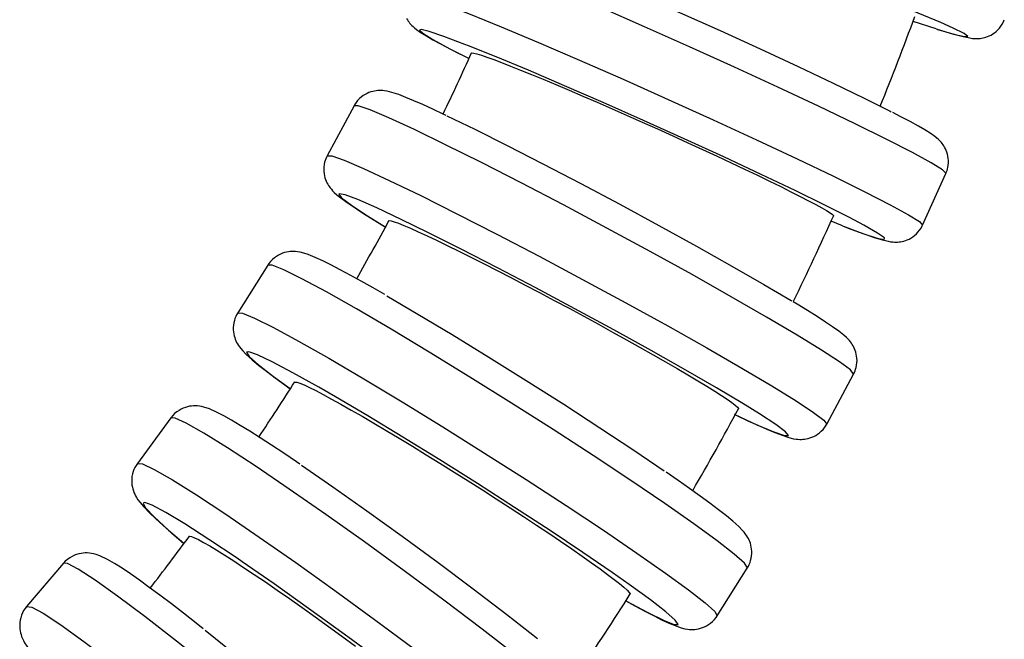
# Model space of a CAD drawing. Units: millimetres. Extents: x 837 to 1712, y -66 to 1082.
# Drawn here: x 1327 to 1361, y 349 to 371 of the extents above; entities that cross this region are included whole.
import ezdxf

# ---------------------------------------------------------------- set-up
doc = ezdxf.new("R2010")
doc.units = ezdxf.units.MM

# ---------------------------------------------------------------- blocks, each defined once
blk = doc.blocks.new('1984.C34.ACT_V2')
for p, q in [((184.592, -660.078), (183.646, -661.838)), ((204.645, -664.284), (205.465, -662.461)), ((181.557, -665.696), (180.489, -667.385)), ((201.263, -671.306), (202.209, -669.546)), ((178.134, -671.085), (176.951, -672.694)), ((174.341, -676.217), (173.047, -677.738)), ((197.395, -678.071), (198.462, -676.383))]:
    blk.add_line(p, q)
for points in [[(205.281, -657.141, 0), (204.488, -656.807, 0), (203.492, -656.404, 0), (202.322, -655.943, 0), (201.015, -655.44, 0), (199.61, -654.909, 0), (198.15, -654.366, 0), (196.678, -653.828, 0), (195.241, -653.312, 0), (193.882, -652.832, 0), (192.641, -652.405, 0), (191.556, -652.041, 0), (190.662, -651.753, 0), (190.313, -651.647, 0)], [(205.466, -662.458, 0), (205.341, -662.333, 0), (204.942, -662.087, 0), (204.283, -661.727, 0), (203.382, -661.265, 0), (202.267, -660.715, 0), (200.973, -660.093, 0), (199.538, -659.419, 0), (198.006, -658.712, 0), (196.423, -657.995, 0), (194.838, -657.289, 0), (193.299, -656.615, 0), (191.852, -655.994, 0), (190.542, -655.445, 0), (189.408, -654.985, 0), (188.485, -654.627, 0), (187.801, -654.383, 0), (187.376, -654.259, 0), (187.225, -654.258, 0)], [(190.049, -654.229, 0), (190.973, -654.597, 0), (192.073, -655.05, 0), (193.315, -655.577, 0), (194.661, -656.16, 0), (196.072, -656.783, 0), (197.502, -657.426, 0), (198.911, -658.069, 0), (200.253, -658.694, 0), (201.49, -659.28, 0), (202.582, -659.811, 0), (203.498, -660.271, 0), (203.53, -660.287, 0)], [(186.405, -656.081, 0), (186.569, -656.085, 0), (187.006, -656.214, 0), (187.701, -656.464, 0), (188.635, -656.826, 0), (189.777, -657.291, 0), (191.094, -657.843, 0), (192.546, -658.467, 0), (194.089, -659.143, 0), (195.674, -659.85, 0), (197.256, -660.567, 0), (198.785, -661.273, 0), (200.214, -661.945, 0), (201.502, -662.564, 0), (202.607, -663.111, 0), (203.498, -663.568, 0), (204.146, -663.923, 0), (204.532, -664.164, 0), (204.645, -664.284, 0)], [(186.448, -657, 0), (186.476, -657.047, 0), (186.505, -657.09, 0), (186.535, -657.13, 0), (186.566, -657.169, 0), (186.598, -657.206, 0), (186.634, -657.243, 0), (186.675, -657.283, 0), (186.726, -657.327, 0), (186.796, -657.383, 0), (186.927, -657.475, 0), (187.144, -657.61, 0), (187.376, -657.745, 0), (187.669, -657.906, 0), (187.995, -658.079, 0), (188.274, -658.223, 0)], [(205.117, -657.364, 0), (204.306, -657.107, 0)], [(205.117, -657.364, 0), (205.737, -657.545, 0), (206.116, -657.635, 0), (206.242, -657.63, 0), (206.111, -657.531, 0), (205.727, -657.34, 0), (205.281, -657.141, 0)], [(205.17, -657.382, 0), (205.266, -657.411, 0), (205.575, -657.503, 0), (205.844, -657.578, 0), (206.079, -657.638, 0), (206.305, -657.684, 0), (206.407, -657.698, 0), (206.481, -657.704, 0), (206.535, -657.706, 0), (206.585, -657.705, 0), (206.632, -657.703, 0), (206.679, -657.698, 0), (206.726, -657.692, 0), (206.774, -657.683, 0), (206.825, -657.671, 0), (206.878, -657.656, 0), (206.935, -657.636, 0), (206.994, -657.611, 0), (207.056, -657.58, 0), (207.119, -657.543, 0), (207.182, -657.5, 0), (207.243, -657.451, 0), (207.3, -657.396, 0), (207.354, -657.336, 0), (207.404, -657.271, 0), (207.452, -657.195, 0), (207.493, -657.116, 0), (207.525, -657.04, 0)], [(188.505, -657.912, 0), (187.76, -657.631, 0), (187.239, -657.456, 0), (186.957, -657.39, 0), (186.906, -657.405, 0)], [(186.906, -657.405, 0), (187.019, -657.518, 0), (187.377, -657.739, 0), (187.971, -658.063, 0), (188.34, -658.255, 0)], [(202.064, -664.022, 0), (201.199, -663.584, 0), (200.15, -663.07, 0), (198.947, -662.496, 0), (197.629, -661.88, 0), (196.233, -661.239, 0), (194.804, -660.595, 0), (193.384, -659.965, 0), (192.017, -659.369, 0), (190.744, -658.826, 0), (189.604, -658.352, 0), (188.631, -657.962, 0), (188.505, -657.912, 0)], [(188.639, -658.407, 0), (188.34, -658.255, 0)], [(188.731, -658.221, 0), (188.75, -658.213, 0), (188.817, -658.22, 0), (188.928, -658.246, 0), (189.083, -658.293, 0), (189.28, -658.36, 0), (189.519, -658.446, 0), (189.798, -658.551, 0), (190.115, -658.675, 0), (190.467, -658.815, 0), (190.852, -658.971, 0), (191.268, -659.143, 0), (191.712, -659.329, 0), (192.178, -659.526, 0), (192.665, -659.735, 0), (193.171, -659.954, 0), (193.692, -660.182, 0), (194.22, -660.415, 0), (194.755, -660.653, 0), (195.294, -660.894, 0), (195.832, -661.138, 0), (196.363, -661.38, 0), (196.885, -661.62, 0), (197.396, -661.857, 0), (197.892, -662.088, 0), (198.365, -662.312, 0), (198.816, -662.527, 0), (199.241, -662.733, 0), (199.638, -662.927, 0), (200.001, -663.108, 0), (200.329, -663.273, 0), (200.621, -663.425, 0), (200.874, -663.559, 0), (201.086, -663.676, 0), (201.255, -663.774, 0), (201.38, -663.853, 0), (201.462, -663.913, 0), (201.498, -663.953, 0), (201.498, -663.966, 0)], [(187.839, -660.415, 0), (187.764, -660.379, 0), (187.374, -660.197, 0), (187.021, -660.037, 0), (186.703, -659.898, 0), (186.421, -659.781, 0), (186.169, -659.684, 0), (185.925, -659.604, 0), (185.759, -659.563, 0), (185.671, -659.549, 0), (185.607, -659.542, 0), (185.546, -659.539, 0), (185.488, -659.538, 0), (185.43, -659.541, 0), (185.372, -659.547, 0), (185.312, -659.556, 0), (185.25, -659.57, 0), (185.185, -659.588, 0), (185.118, -659.611, 0), (185.05, -659.641, 0), (184.981, -659.678, 0), (184.913, -659.72, 0), (184.847, -659.77, 0), (184.784, -659.825, 0), (184.72, -659.892, 0), (184.662, -659.965, 0), (184.612, -660.042, 0), (184.592, -660.078, 0)], [(202.21, -669.542, 0), (202.095, -669.397, 0), (201.715, -669.113, 0), (201.083, -668.698, 0), (200.217, -668.165, 0), (199.144, -667.53, 0), (197.897, -666.812, 0), (196.513, -666.034, 0), (195.034, -665.219, 0), (193.506, -664.391, 0), (191.975, -663.576, 0), (190.487, -662.799, 0), (189.087, -662.083, 0), (187.818, -661.449, 0), (186.72, -660.918, 0), (185.824, -660.505, 0), (185.158, -660.223, 0), (184.743, -660.081, 0), (184.592, -660.078, 0)], [(187.861, -660.427, 0), (188.85, -660.905, 0), (189.991, -661.475, 0), (191.251, -662.12, 0), (192.59, -662.82, 0), (193.969, -663.553, 0), (195.344, -664.298, 0), (196.675, -665.032, 0), (197.92, -665.732, 0), (199.043, -666.378, 0), (200.009, -666.949, 0), (200.028, -666.961, 0)], [(205.531, -662.258, 0), (205.546, -662.175, 0), (205.553, -662.092, 0), (205.553, -662.011, 0), (205.547, -661.931, 0), (205.536, -661.854, 0), (205.519, -661.782, 0), (205.498, -661.714, 0), (205.475, -661.651, 0), (205.449, -661.594, 0), (205.421, -661.542, 0), (205.393, -661.495, 0), (205.364, -661.452, 0), (205.335, -661.411, 0), (205.304, -661.373, 0), (205.271, -661.336, 0), (205.235, -661.298, 0), (205.194, -661.259, 0), (205.144, -661.215, 0), (205.073, -661.159, 0), (204.942, -661.067, 0), (204.726, -660.931, 0), (204.493, -660.797, 0), (204.2, -660.636, 0), (203.874, -660.463, 0), (203.596, -660.319, 0)], [(183.556, -662.071, 0), (183.538, -662.154, 0), (183.528, -662.238, 0), (183.525, -662.32, 0), (183.528, -662.4, 0), (183.537, -662.477, 0), (183.551, -662.549, 0), (183.568, -662.617, 0), (183.589, -662.679, 0), (183.613, -662.737, 0), (183.638, -662.79, 0), (183.664, -662.839, 0), (183.692, -662.886, 0), (183.722, -662.931, 0), (183.756, -662.975, 0), (183.793, -663.021, 0), (183.838, -663.072, 0), (183.897, -663.131, 0), (183.991, -663.216, 0), (184.171, -663.358, 0), (184.387, -663.514, 0), (184.631, -663.678, 0), (184.931, -663.873, 0), (185.265, -664.083, 0), (185.635, -664.309, 0), (185.698, -664.347, 0)], [(183.646, -661.838, 0), (183.814, -661.845, 0), (184.245, -661.997, 0), (184.926, -662.287, 0), (185.835, -662.707, 0), (186.945, -663.245, 0), (188.223, -663.884, 0), (189.629, -664.605, 0), (191.121, -665.385, 0), (192.654, -666.201, 0), (194.18, -667.029, 0), (195.654, -667.843, 0), (197.031, -668.618, 0), (198.269, -669.331, 0), (199.33, -669.96, 0), (200.182, -670.487, 0), (200.8, -670.894, 0), (201.164, -671.17, 0), (201.263, -671.306, 0)], [(205.465, -662.461, 0), (205.466, -662.458, 0)], [(186.258, -664.086, 0), (185.392, -663.68, 0), (184.726, -663.388, 0), (184.281, -663.22, 0), (184.069, -663.181, 0), (184.052, -663.195, 0)], [(184.052, -663.195, 0), (184.156, -663.326, 0), (184.498, -663.581, 0), (185.067, -663.955, 0), (185.696, -664.344, 0)], [(185.816, -664.137, 0), (185.836, -664.128, 0), (185.901, -664.136, 0), (186.011, -664.167, 0), (186.162, -664.221, 0), (186.354, -664.298, 0), (186.586, -664.397, 0), (186.858, -664.519, 0), (187.166, -664.661, 0), (187.506, -664.822, 0), (187.879, -665.003, 0), (188.283, -665.201, 0), (188.712, -665.416, 0), (189.163, -665.644, 0), (189.635, -665.885, 0), (190.125, -666.138, 0), (190.628, -666.4, 0), (191.138, -666.669, 0), (191.655, -666.943, 0), (192.176, -667.222, 0), (192.695, -667.503, 0), (193.208, -667.782, 0), (193.712, -668.059, 0), (194.205, -668.333, 0), (194.683, -668.6, 0), (195.14, -668.858, 0), (195.574, -669.107, 0), (195.984, -669.344, 0), (196.366, -669.568, 0), (196.715, -669.776, 0), (197.03, -669.968, 0), (197.311, -670.142, 0), (197.554, -670.297, 0), (197.757, -670.432, 0), (197.918, -670.545, 0), (198.038, -670.636, 0), (198.114, -670.706, 0), (198.147, -670.751, 0), (198.146, -670.767, 0)], [(198.307, -670.585, 0), (197.38, -670.032, 0), (196.29, -669.402, 0), (195.068, -668.711, 0), (193.753, -667.983, 0), (192.384, -667.239, 0), (191.003, -666.501, 0), (189.651, -665.792, 0), (188.371, -665.133, 0), (187.199, -664.545, 0), (186.258, -664.086, 0)], [(201.821, -664.312, 0), (201.415, -664.153, 0)], [(201.821, -664.312, 0), (202.541, -664.582, 0), (203.036, -664.745, 0), (203.29, -664.797, 0), (203.296, -664.737, 0), (203.053, -664.566, 0), (202.569, -664.29, 0), (202.064, -664.022, 0)], [(201.878, -664.337, 0), (202.021, -664.392, 0), (202.366, -664.521, 0), (202.672, -664.632, 0), (202.941, -664.724, 0), (203.182, -664.798, 0), (203.425, -664.858, 0), (203.516, -664.873, 0), (203.599, -664.882, 0), (203.656, -664.885, 0), (203.711, -664.886, 0), (203.763, -664.884, 0), (203.816, -664.88, 0), (203.869, -664.872, 0), (203.923, -664.862, 0), (203.981, -664.849, 0), (204.041, -664.83, 0), (204.103, -664.807, 0), (204.168, -664.778, 0), (204.234, -664.742, 0), (204.299, -664.7, 0), (204.363, -664.652, 0), (204.424, -664.598, 0), (204.48, -664.539, 0), (204.538, -664.468, 0), (204.588, -664.392, 0), (204.631, -664.313, 0), (204.645, -664.284, 0)], [(185.674, -666.736, 0), (185.267, -666.503, 0), (184.845, -666.266, 0), (184.455, -666.052, 0), (184.099, -665.861, 0), (183.776, -665.693, 0), (183.487, -665.55, 0), (183.227, -665.43, 0), (182.98, -665.329, 0), (182.824, -665.277, 0), (182.696, -665.244, 0), (182.6, -665.228, 0), (182.534, -665.221, 0), (182.47, -665.217, 0), (182.407, -665.217, 0), (182.344, -665.221, 0), (182.28, -665.229, 0), (182.213, -665.241, 0), (182.144, -665.258, 0), (182.073, -665.281, 0), (182.001, -665.31, 0), (181.929, -665.346, 0), (181.858, -665.389, 0), (181.789, -665.439, 0), (181.717, -665.501, 0), (181.652, -665.569, 0), (181.593, -665.642, 0), (181.557, -665.696, 0)], [(198.465, -676.377, 0), (198.36, -676.213, 0), (198.002, -675.892, 0), (197.401, -675.424, 0), (196.575, -674.823, 0), (195.55, -674.106, 0), (194.356, -673.297, 0), (193.031, -672.419, 0), (191.613, -671.499, 0), (190.147, -670.565, 0), (188.677, -669.645, 0), (187.247, -668.768, 0), (185.901, -667.96, 0), (184.68, -667.245, 0), (183.621, -666.646, 0), (182.756, -666.18, 0), (182.111, -665.862, 0), (181.706, -665.701, 0), (181.557, -665.696, 0)], [(185.746, -666.78, 0), (186.845, -667.423, 0), (188.057, -668.151, 0), (189.344, -668.94, 0), (190.667, -669.768, 0), (191.986, -670.608, 0), (193.262, -671.436, 0), (194.455, -672.227, 0), (195.53, -672.955, 0)], [(202.299, -669.313, 0), (202.316, -669.229, 0), (202.327, -669.146, 0), (202.33, -669.064, 0), (202.327, -668.984, 0), (202.318, -668.907, 0), (202.304, -668.835, 0), (202.286, -668.767, 0), (202.265, -668.705, 0), (202.242, -668.647, 0), (202.217, -668.594, 0), (202.191, -668.545, 0), (202.163, -668.498, 0), (202.132, -668.453, 0), (202.099, -668.408, 0), (202.062, -668.362, 0), (202.017, -668.312, 0), (201.957, -668.253, 0), (201.863, -668.168, 0), (201.684, -668.026, 0), (201.467, -667.87, 0), (201.224, -667.706, 0), (200.924, -667.511, 0), (200.589, -667.301, 0), (200.22, -667.075, 0), (200.084, -666.992, 0)], [(180.372, -667.647, 0), (180.351, -667.73, 0), (180.338, -667.814, 0), (180.332, -667.897, 0), (180.332, -667.976, 0), (180.338, -668.053, 0), (180.349, -668.125, 0), (180.364, -668.193, 0), (180.383, -668.256, 0), (180.404, -668.315, 0), (180.427, -668.37, 0), (180.453, -668.423, 0), (180.481, -668.475, 0), (180.514, -668.528, 0), (180.552, -668.583, 0), (180.599, -668.645, 0), (180.667, -668.723, 0), (180.79, -668.849, 0), (181.002, -669.039, 0), (181.224, -669.222, 0), (181.502, -669.44, 0), (181.811, -669.672, 0), (182.152, -669.921, 0), (182.34, -670.057, 0)], [(180.489, -667.385, 0), (180.662, -667.396, 0), (181.086, -667.57, 0), (181.749, -667.9, 0), (182.63, -668.377, 0), (183.703, -668.986, 0), (184.935, -669.709, 0), (186.289, -670.523, 0), (187.724, -671.405, 0), (189.196, -672.327, 0), (190.66, -673.261, 0), (192.072, -674.178, 0), (193.388, -675.052, 0), (194.57, -675.855, 0), (195.58, -676.563, 0), (196.389, -677.155, 0), (196.972, -677.612, 0), (197.311, -677.92, 0), (197.395, -678.071, 0)], [(183.347, -670.005, 0), (182.437, -669.496, 0), (181.708, -669.111, 0), (181.183, -668.861, 0), (180.877, -668.754, 0), (180.798, -668.769, 0)], [(180.798, -668.769, 0), (180.893, -668.916, 0), (181.215, -669.205, 0), (181.756, -669.626, 0), (182.341, -670.054, 0)], [(202.21, -669.542, 0), (202.209, -669.546, 0)], [(182.492, -669.83, 0), (182.512, -669.822, 0), (182.577, -669.83, 0), (182.684, -669.865, 0), (182.831, -669.926, 0), (183.017, -670.013, 0), (183.242, -670.125, 0), (183.505, -670.262, 0), (183.802, -670.423, 0), (184.13, -670.605, 0), (184.49, -670.809, 0), (184.878, -671.032, 0), (185.292, -671.274, 0), (185.726, -671.532, 0), (186.179, -671.804, 0), (186.65, -672.089, 0), (187.133, -672.385, 0), (187.624, -672.688, 0), (188.12, -672.998, 0), (188.62, -673.313, 0), (189.118, -673.63, 0), (189.61, -673.945, 0), (190.093, -674.257, 0), (190.566, -674.566, 0), (191.024, -674.868, 0), (191.461, -675.159, 0), (191.876, -675.439, 0), (192.269, -675.707, 0), (192.634, -675.96, 0), (192.968, -676.195, 0), (193.269, -676.411, 0), (193.536, -676.607, 0), (193.768, -676.783, 0), (193.96, -676.934, 0), (194.113, -677.062, 0), (194.226, -677.166, 0), (194.297, -677.244, 0), (194.327, -677.295, 0), (194.324, -677.314, 0)], [(193.697, -676.541, 0), (192.666, -675.836, 0), (191.506, -675.063, 0), (190.251, -674.244, 0), (188.941, -673.404, 0), (187.615, -672.57, 0), (186.312, -671.766, 0), (185.074, -671.017, 0), (183.936, -670.346, 0), (183.347, -670.005, 0)], [(182.679, -672.714, 0), (182.567, -672.639, 0), (182.113, -672.334, 0), (181.686, -672.052, 0), (181.287, -671.794, 0), (180.918, -671.56, 0), (180.581, -671.353, 0), (180.275, -671.172, 0), (179.999, -671.016, 0), (179.746, -670.885, 0), (179.49, -670.771, 0), (179.301, -670.708, 0), (179.209, -670.687, 0), (179.137, -670.675, 0), (179.068, -670.667, 0), (179, -670.664, 0), (178.933, -670.665, 0), (178.864, -670.67, 0), (178.793, -670.679, 0), (178.721, -670.695, 0), (178.646, -670.716, 0), (178.57, -670.744, 0), (178.494, -670.779, 0), (178.42, -670.821, 0), (178.34, -670.876, 0), (178.266, -670.938, 0), (178.198, -671.006, 0), (178.138, -671.079, 0), (178.134, -671.085, 0)], [(197.994, -670.956, 0), (198.801, -671.328, 0), (199.4, -671.582, 0), (199.773, -671.71, 0), (199.91, -671.709, 0), (199.807, -671.579, 0), (199.465, -671.323, 0), (198.896, -670.949, 0), (198.307, -670.585, 0)], [(194.248, -682.929, 0), (194.156, -682.747, 0), (193.821, -682.392, 0), (193.255, -681.873, 0), (192.474, -681.206, 0), (191.502, -680.412, 0), (190.368, -679.514, 0), (189.108, -678.54, 0), (187.758, -677.52, 0), (186.362, -676.484, 0), (184.96, -675.465, 0), (183.595, -674.492, 0), (182.309, -673.596, 0), (181.141, -672.804, 0), (180.126, -672.139, 0), (179.296, -671.623, 0), (178.675, -671.27, 0), (178.282, -671.092, 0), (178.134, -671.085, 0)], [(198.016, -670.969, 0), (198.091, -671.005, 0), (198.481, -671.186, 0), (198.834, -671.347, 0), (199.152, -671.486, 0), (199.434, -671.603, 0), (199.686, -671.7, 0), (199.929, -671.78, 0), (200.095, -671.821, 0), (200.184, -671.835, 0), (200.248, -671.842, 0), (200.309, -671.845, 0), (200.367, -671.845, 0), (200.425, -671.843, 0), (200.483, -671.837, 0), (200.543, -671.828, 0), (200.605, -671.814, 0), (200.67, -671.796, 0), (200.737, -671.772, 0), (200.805, -671.743, 0), (200.874, -671.706, 0), (200.942, -671.663, 0), (201.008, -671.614, 0), (201.071, -671.559, 0), (201.135, -671.491, 0), (201.192, -671.419, 0), (201.243, -671.342, 0), (201.263, -671.306, 0)], [(176.951, -672.694, 0), (177.127, -672.71, 0), (177.543, -672.906, 0), (178.186, -673.276, 0), (179.036, -673.807, 0), (180.067, -674.486, 0), (181.248, -675.289, 0), (182.544, -676.194, 0), (183.914, -677.173, 0), (185.317, -678.196, 0), (186.711, -679.231, 0), (188.054, -680.248, 0), (189.303, -681.215, 0), (190.422, -682.104, 0), (191.376, -682.887, 0), (192.137, -683.54, 0), (192.681, -684.043, 0), (192.992, -684.382, 0), (193.06, -684.546, 0)], [(182.74, -672.758, 0), (183.848, -673.52, 0), (185.045, -674.364, 0), (186.294, -675.264, 0), (187.559, -676.192, 0), (188.799, -677.121, 0), (189.979, -678.022, 0), (191.061, -678.867, 0), (191.068, -678.873, 0)], [(176.802, -672.982, 0), (176.778, -673.066, 0), (176.762, -673.15, 0), (176.753, -673.232, 0), (176.751, -673.312, 0), (176.754, -673.389, 0), (176.762, -673.461, 0), (176.775, -673.529, 0), (176.791, -673.594, 0), (176.81, -673.655, 0), (176.832, -673.715, 0), (176.858, -673.773, 0), (176.888, -673.834, 0), (176.925, -673.898, 0), (176.973, -673.972, 0), (177.046, -674.071, 0), (177.181, -674.229, 0), (177.377, -674.433, 0), (177.594, -674.641, 0), (177.864, -674.887, 0), (178.163, -675.15, 0), (178.494, -675.432, 0), (178.591, -675.514, 0)], [(198.58, -676.121, 0), (198.601, -676.037, 0), (198.614, -675.953, 0), (198.62, -675.871, 0), (198.62, -675.791, 0), (198.613, -675.714, 0), (198.602, -675.642, 0), (198.587, -675.575, 0), (198.569, -675.512, 0), (198.548, -675.453, 0), (198.525, -675.397, 0), (198.499, -675.344, 0), (198.47, -675.292, 0), (198.438, -675.24, 0), (198.4, -675.184, 0), (198.352, -675.122, 0), (198.285, -675.044, 0), (198.161, -674.918, 0), (197.95, -674.728, 0), (197.728, -674.545, 0), (197.449, -674.328, 0), (197.141, -674.096, 0), (196.8, -673.846, 0), (196.425, -673.578, 0), (196.018, -673.291, 0), (195.599, -673.001, 0)], [(180.467, -676.04, 0), (179.47, -675.372, 0), (178.623, -674.828, 0), (177.952, -674.423, 0), (177.477, -674.17, 0), (177.214, -674.077, 0), (177.16, -674.098, 0)], [(177.16, -674.098, 0), (177.244, -674.261, 0), (177.545, -674.581, 0), (178.054, -675.048, 0), (178.591, -675.509, 0)], [(178.776, -675.274, 0), (178.795, -675.265, 0), (178.86, -675.274, 0), (178.964, -675.313, 0), (179.107, -675.381, 0), (179.286, -675.477, 0), (179.503, -675.601, 0), (179.755, -675.754, 0), (180.04, -675.931, 0), (180.356, -676.134, 0), (180.7, -676.359, 0), (181.072, -676.608, 0), (181.467, -676.876, 0), (181.882, -677.161, 0), (182.315, -677.463, 0), (182.765, -677.779, 0), (183.226, -678.107, 0), (183.694, -678.444, 0), (184.168, -678.787, 0), (184.644, -679.136, 0)], [(179.275, -678.523, 0), (179.031, -678.33, 0), (178.58, -677.978, 0), (178.151, -677.648, 0), (177.748, -677.343, 0), (177.371, -677.065, 0), (177.023, -676.813, 0), (176.704, -676.589, 0), (176.414, -676.394, 0), (176.149, -676.226, 0), (175.901, -676.083, 0), (175.626, -675.952, 0), (175.5, -675.908, 0), (175.406, -675.882, 0), (175.331, -675.867, 0), (175.258, -675.858, 0), (175.186, -675.853, 0), (175.114, -675.852, 0), (175.041, -675.856, 0), (174.965, -675.866, 0), (174.887, -675.882, 0), (174.808, -675.904, 0), (174.729, -675.934, 0), (174.65, -675.971, 0), (174.565, -676.02, 0), (174.485, -676.078, 0), (174.411, -676.143, 0), (174.344, -676.213, 0), (174.341, -676.217, 0)], [(188.95, -682.288, 0), (187.898, -681.461, 0), (186.74, -680.571, 0), (185.511, -679.647, 0), (184.249, -678.716, 0), (182.992, -677.806, 0), (181.778, -676.946, 0), (180.645, -676.161, 0), (180.467, -676.04, 0)], [(189.581, -689.166, 0), (189.502, -688.967, 0), (189.193, -688.579, 0), (188.665, -688.011, 0), (187.933, -687.282, 0), (187.02, -686.414, 0), (185.953, -685.433, 0), (184.764, -684.368, 0), (183.49, -683.253, 0), (182.169, -682.121, 0), (180.843, -681.007, 0), (179.549, -679.943, 0), (178.33, -678.964, 0), (177.22, -678.098, 0), (176.254, -677.371, 0), (175.462, -676.807, 0), (174.867, -676.421, 0), (174.488, -676.226, 0), (174.341, -676.217, 0)], [(198.462, -676.383, 0), (198.465, -676.377, 0)], [(194.181, -677.539, 0), (194.954, -677.955, 0), (195.529, -678.238, 0), (195.888, -678.379, 0), (196.019, -678.374, 0), (195.919, -678.223, 0), (195.591, -677.931, 0), (195.044, -677.506, 0), (194.296, -676.962, 0), (193.697, -676.541, 0)], [(173.047, -677.738, 0), (173.228, -677.76, 0), (173.634, -677.979, 0), (174.254, -678.387, 0), (175.069, -678.972, 0), (176.054, -679.716, 0), (177.179, -680.598, 0), (178.409, -681.589, 0), (179.709, -682.66, 0), (181.037, -683.779, 0), (182.354, -684.911, 0), (183.619, -686.022, 0), (184.795, -687.078, 0), (185.846, -688.047, 0), (186.738, -688.899, 0), (187.447, -689.61, 0), (187.949, -690.156, 0), (188.23, -690.523, 0), (188.281, -690.697, 0)], [(194.181, -677.542, 0), (194.496, -677.716, 0), (194.853, -677.907, 0), (195.175, -678.074, 0), (195.464, -678.217, 0), (195.725, -678.338, 0), (195.971, -678.438, 0), (196.127, -678.49, 0), (196.256, -678.523, 0), (196.352, -678.54, 0), (196.418, -678.547, 0), (196.482, -678.55, 0), (196.544, -678.55, 0), (196.607, -678.546, 0), (196.672, -678.539, 0), (196.738, -678.527, 0), (196.807, -678.51, 0), (196.878, -678.487, 0), (196.95, -678.457, 0), (197.023, -678.421, 0), (197.094, -678.378, 0), (197.162, -678.329, 0), (197.234, -678.267, 0), (197.3, -678.198, 0), (197.358, -678.125, 0), (197.395, -678.071, 0)], [(172.865, -678.05, 0), (172.838, -678.135, 0), (172.819, -678.219, 0), (172.807, -678.301, 0), (172.801, -678.381, 0), (172.802, -678.457, 0), (172.807, -678.53, 0), (172.817, -678.6, 0), (172.831, -678.667, 0), (172.849, -678.732, 0), (172.87, -678.797, 0), (172.897, -678.864, 0), (172.931, -678.938, 0), (172.977, -679.023, 0), (173.051, -679.141, 0), (173.187, -679.328, 0), (173.373, -679.551, 0), (173.58, -679.783, 0), (173.838, -680.057, 0), (174.124, -680.348, 0), (174.44, -680.661, 0), (174.469, -680.69, 0)], [(179.339, -678.577, 0), (180.437, -679.458, 0), (181.601, -680.415, 0), (182.795, -681.418, 0), (183.984, -682.437, 0), (185.13, -683.441, 0), (186.2, -684.399, 0)]]:
    blk.add_polyline3d(points)
for centre, radius, start, end in [((103.386, -619.831), 107.582, 338.02227, 339.83112), ((103.173, -619.742), 93.813, 334.34119, 335.79629), ((184.541, -662.319), 1.016, 151.7431, 165.8819), ((204.542, -662.046), 1.012, 336.585, 347.8974), ((103.698, -620.015), 93.221, 330.31714, 331.76268), ((103.252, -619.778), 107.726, 334.02213, 335.79506), ((181.352, -667.93), 1.021, 147.7036, 163.8674), ((201.314, -669.065), 1.016, 331.7431, 345.8819), ((103.401, -619.822), 93.575, 326.28507, 327.70742), ((103.623, -619.971), 107.308, 329.98059, 331.75868), ((177.777, -673.302), 1.026, 143.6584, 161.8537), ((103.4, -619.829), 93.572, 322.2699, 323.67425), ((197.599, -675.837), 1.021, 327.7036, 343.8674), ((103.425, -619.842), 107.544, 325.95068, 327.70752), ((173.833, -678.406), 1.032, 139.6505, 159.8406)]:
    blk.add_arc(centre, radius, start, end)

msp = doc.modelspace()

# ---------------------------------------------------------------- block references
msp.add_blockref('1984.C34.ACT_V2', (1153.944, 1028.299))

doc.saveas('drawing.dxf')
